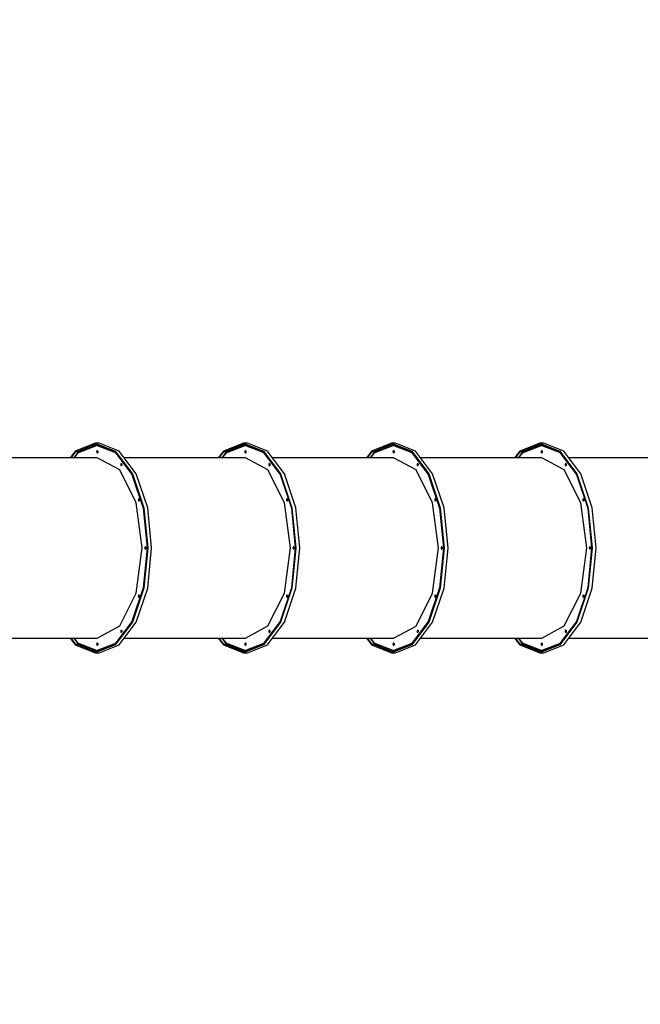
# Model space of a CAD drawing. Units: millimetres. Extents: x -14358 to 23350, y -22444 to 11221.
# Drawn here: x 12292 to 15013, y -9887 to -5569 of the extents above; entities that cross this region are included whole.
import ezdxf

# ---------------------------------------------------------------- set-up
doc = ezdxf.new("R2010")
doc.units = ezdxf.units.MM
doc.layers.add('PV-4EF237', color=7, linetype='Continuous')
doc.layers.add('STREFA', color=1, linetype='Continuous', lineweight=18)
doc.dimstyles.new('Kopia Kopia ISO-25 moduły', dxfattribs={"dimtxt": 300, "dimasz": 210, "dimexe": 1.25, "dimexo": 0.625, "dimgap": 80, "dimtad": 1, "dimdec": 3, "dimlfac": 0.001, "dimtxsty": 'Standard', "dimblk": 'OBLIQUE', "dimcen": 2.5, "dimse1": 1, "dimse2": 1, "dimadec": 0, "dimazin": 0, "dimtfac": 1, "dimtmove": 0, "dimatfit": 3, "dimfxl": 1, "dimarcsym": 0})

# ---------------------------------------------------------------- blocks, each defined once
blk = doc.blocks.new('*U1')
at = {"layer": 'PV-4EF237'}
for p, q in [((50407.9, 2561.9), (49948.5, 2827.1)), ((50339.1, 2636.2), (50304.7, 2621.4)), ((50432.9, 2622.5), (50339.1, 2636.2)), ((50308.5, 2619.2), (50337.6, 2631.7)), ((50319.8, 2612.7), (50348.9, 2625.2)), ((50343.7, 2622.9), (50319.8, 2612.7)), ((50337.6, 2631.7), (50430.4, 2618.2)), ((50435.4, 2609.5), (50343.7, 2622.9)), ((50348.9, 2625.2), (50434.7, 2612.7)), ((50430.4, 2618.2), (50488.4, 2544.6)), ((50447.9, 2613.8), (50432.9, 2622.5)), ((50432.9, 2622.5), (50491.6, 2548.2)), ((50438.7, 2607.5), (50435.4, 2609.5)), ((50435.4, 2609.5), (50488.8, 2541.9)), ((50506.6, 2539.5), (50447.9, 2613.8)), ((50466.9, 2466.7), (50407.9, 2561.9)), ((50418.4, 2584.7), (50418.1, 2583.5)), ((50418.1, 2583.5), (50418.1, 2582.3)), ((50418.1, 2582.3), (50418.3, 2581.5)), ((50418.3, 2581.5), (50418.9, 2580.9)), ((50419.4, 2586.9), (50418.4, 2584.7)), ((50420.2, 2580.8), (50418.9, 2580.9)), ((50420.9, 2588.7), (50419.4, 2586.9)), ((50421.8, 2581.8), (50420.2, 2580.8)), ((50422.5, 2589.7), (50420.9, 2588.7)), ((50423.3, 2583.6), (50421.8, 2581.8)), ((50422.1, 2582.6), (50422.9, 2584.3)), ((50422.1, 2582.2), (50422.1, 2582.6)), ((50423.9, 2589.6), (50422.5, 2589.7)), ((50422.9, 2584.3), (50424.1, 2585.9)), ((50423.1, 2584.6), (50422.9, 2584.2)), ((50424.3, 2585.7), (50423.3, 2583.6)), ((50423.9, 2589.6), (50424.4, 2589)), ((50424.2, 2586), (50423.9, 2585.6)), ((50424.1, 2585.9), (50424.4, 2586.2)), ((50424.6, 2587), (50424.3, 2585.7)), ((50424.4, 2589), (50424.6, 2588.2)), ((50424.6, 2588.2), (50424.6, 2587)), ((50491.6, 2548.2), (50506.3, 2424.5)), ((50488.4, 2544.6), (50503, 2422.3)), ((50521.3, 2415.8), (50506.6, 2539.5)), ((50457.2, 2305.3), (50466.9, 2466.7)), ((50481.5, 2483), (50481.2, 2481.8)), ((50481.2, 2481.8), (50481.2, 2480.6)), ((50481.2, 2480.6), (50481.4, 2479.8)), ((50481.4, 2479.8), (50481.9, 2479.2)), ((50482.5, 2485.2), (50481.5, 2483)), ((50483.3, 2479.1), (50481.9, 2479.2)), ((50484, 2487), (50482.5, 2485.2)), ((50484.9, 2480.1), (50483.3, 2479.1)), ((50485.6, 2487.9), (50484, 2487)), ((50486.4, 2481.9), (50484.9, 2480.1)), ((50485.2, 2480.9), (50486, 2482.6)), ((50485.2, 2480.4), (50485.2, 2480.9)), ((50486.9, 2487.9), (50485.6, 2487.9)), ((50486, 2482.6), (50487.2, 2484.2)), ((50486.2, 2482.9), (50486, 2482.4)), ((50487.4, 2484), (50486.4, 2481.9)), ((50486.9, 2487.9), (50487.5, 2487.3)), ((50487.3, 2484.3), (50487, 2483.9)), ((50487.2, 2484.2), (50487.5, 2484.5)), ((50487.7, 2485.3), (50487.4, 2484)), ((50487.5, 2487.3), (50487.7, 2486.4)), ((50487.7, 2486.4), (50487.7, 2485.3)), ((50970.4, 2237.1), (50511, 2502.3)), ((50503, 2422.3), (50471.9, 2269.8)), ((50506.3, 2424.5), (50474.9, 2270.3)), ((50489.9, 2261.7), (50521.3, 2415.8)), ((50381.4, 2121), (50457.2, 2305.3)), ((50471.1, 2310.6), (50470.8, 2309.4)), ((50470.8, 2309.4), (50470.8, 2308.2)), ((50470.8, 2308.2), (50471.1, 2307.4)), ((50472.2, 2312.8), (50471.1, 2310.6)), ((50471.1, 2307.4), (50471.6, 2306.8)), ((50472.9, 2306.7), (50471.6, 2306.8)), ((50473.7, 2314.6), (50472.2, 2312.8)), ((50474.5, 2307.7), (50472.9, 2306.7)), ((50475.3, 2315.6), (50473.7, 2314.6)), ((50476, 2309.5), (50474.5, 2307.7)), ((50474.8, 2308.1), (50474.9, 2308.5)), ((50474.9, 2308.5), (50475.7, 2310.2)), ((50476.6, 2315.5), (50475.3, 2315.6)), ((50475.9, 2310.5), (50475.6, 2310.1)), ((50475.7, 2310.2), (50476.8, 2311.8)), ((50477.1, 2311.7), (50476, 2309.5)), ((50476.6, 2315.5), (50477.1, 2314.9)), ((50476.9, 2311.9), (50476.6, 2311.5)), ((50476.8, 2311.8), (50477.2, 2312.1)), ((50477.1, 2314.9), (50477.4, 2314.1)), ((50477.4, 2312.9), (50477.1, 2311.7)), ((50477.4, 2314.1), (50477.4, 2312.9)), ((50901.6, 2311.4), (50867.2, 2296.7)), ((50871, 2294.5), (50900.1, 2306.9)), ((50882.3, 2288), (50911.4, 2300.4)), ((50906.2, 2298.1), (50882.3, 2287.9)), ((50900.1, 2306.9), (50992.9, 2293.4)), ((50995.4, 2297.7), (50901.6, 2311.4)), ((50997.9, 2284.7), (50906.2, 2298.1)), ((50911.4, 2300.4), (50997.2, 2287.9)), ((50992.9, 2293.4), (51050.9, 2219.9)), ((51010.4, 2289.1), (50995.4, 2297.7)), ((50995.4, 2297.7), (51054.1, 2223.4)), ((51069.1, 2214.7), (51010.4, 2289.1)), ((50471.9, 2269.8), (50399.9, 2110.4)), ((50474.9, 2270.3), (50402, 2109.1)), ((50417, 2100.5), (50489.9, 2261.7)), ((50980.9, 2260), (50980.6, 2258.7)), ((50980.6, 2258.7), (50980.6, 2257.6)), ((50980.6, 2257.6), (50980.8, 2256.7)), ((50980.8, 2256.7), (50981.4, 2256.2)), ((50981.9, 2262.2), (50980.9, 2260)), ((50982.7, 2256.1), (50981.4, 2256.2)), ((50983.4, 2263.9), (50981.9, 2262.2)), ((50984.3, 2257), (50982.7, 2256.1)), ((50985, 2264.9), (50983.4, 2263.9)), ((50985.8, 2258.8), (50984.3, 2257)), ((50984.6, 2257.8), (50985.4, 2259.6)), ((50984.6, 2257.4), (50984.6, 2257.8)), ((50986.4, 2264.8), (50985, 2264.9)), ((50985.4, 2259.6), (50986.6, 2261.1)), ((50985.6, 2259.8), (50985.4, 2259.4)), ((50986.8, 2261), (50985.8, 2258.8)), ((50986.4, 2264.8), (50986.9, 2264.3)), ((50986.7, 2261.2), (50986.4, 2260.9)), ((50986.6, 2261.1), (50986.9, 2261.5)), ((50987.1, 2262.3), (50986.8, 2261)), ((50986.9, 2264.3), (50987.1, 2263.4)), ((50987.1, 2263.4), (50987.1, 2262.3)), ((51001.2, 2282.8), (50997.9, 2284.7)), ((50997.9, 2284.7), (51051.3, 2217.1)), ((51029.4, 2141.9), (50970.4, 2237.1)), ((51050.9, 2219.9), (51065.5, 2097.6)), ((51054.1, 2223.4), (51068.8, 2099.7)), ((51083.8, 2091.1), (51069.1, 2214.7)), ((51045, 2160.4), (51044, 2158.3)), ((51046.5, 2162.2), (51045, 2160.4)), ((51048.1, 2163.2), (51046.5, 2162.2)), ((51049.4, 2163.1), (51048.1, 2163.2)), ((51048.5, 2157.9), (51049.7, 2159.4)), ((51049.9, 2159.3), (51048.9, 2157.1)), ((51049.4, 2163.1), (51050, 2162.6)), ((51049.8, 2159.5), (51049.5, 2159.2)), ((51049.7, 2159.4), (51050, 2159.7)), ((51050.2, 2160.6), (51049.9, 2159.3)), ((51050, 2162.6), (51050.2, 2161.7)), ((51050.2, 2161.7), (51050.2, 2160.6)), ((51532.9, 1912.3), (51073.5, 2177.5)), ((49553.5, 2142.9), (50012.9, 1877.7)), ((50259.7, 1963.2), (50381.4, 2121)), ((50391.2, 2116), (50390.1, 2113.8)), ((50392.7, 2117.7), (50391.2, 2116)), ((50394.3, 2118.7), (50392.7, 2117.7)), ((50395.6, 2118.6), (50394.3, 2118.7)), ((50395.6, 2118.6), (50396.1, 2118.1)), ((50396.3, 2116.1), (50396, 2114.8)), ((50396.1, 2118.1), (50396.4, 2117.2)), ((50396.4, 2117.2), (50396.3, 2116.1)), ((51019.7, 1980.5), (51029.4, 2141.9)), ((51044, 2158.3), (51043.7, 2157)), ((51043.7, 2157), (51043.7, 2155.9)), ((51043.7, 2155.9), (51043.9, 2155)), ((51043.9, 2155), (51044.4, 2154.4)), ((51045.8, 2154.4), (51044.4, 2154.4)), ((51047.4, 2155.3), (51045.8, 2154.4)), ((51048.9, 2157.1), (51047.4, 2155.3)), ((51047.7, 2156.1), (51048.5, 2157.9)), ((51047.7, 2155.7), (51047.7, 2156.1)), ((51048.7, 2158.1), (51048.5, 2157.7)), ((50399.9, 2110.4), (50297.8, 1968.2)), ((50402, 2109.1), (50298.9, 1965.4)), ((50313.9, 1956.8), (50417, 2100.5)), ((50390.1, 2113.8), (50389.8, 2112.5)), ((50389.8, 2112.5), (50389.8, 2111.4)), ((50389.8, 2111.4), (50390.1, 2110.5)), ((50390.1, 2110.5), (50390.6, 2110)), ((50391.9, 2109.9), (50390.6, 2110)), ((50393.5, 2110.8), (50391.9, 2109.9)), ((50395, 2112.6), (50393.5, 2110.8)), ((50393.8, 2111.2), (50393.9, 2111.6)), ((50393.9, 2111.6), (50394.7, 2113.4)), ((50394.9, 2113.6), (50394.6, 2113.2)), ((50394.7, 2113.4), (50395.8, 2114.9)), ((50396, 2114.8), (50395, 2112.6)), ((50395.9, 2115), (50395.6, 2114.7)), ((50395.8, 2114.9), (50396.1, 2115.3)), ((51065.5, 2097.6), (51034.4, 1945.1)), ((51068.8, 2099.7), (51037.4, 1945.6)), ((51052.4, 1936.9), (51083.8, 2091.1)), ((51034.7, 1988.1), (51033.6, 1985.9)), ((51036.2, 1989.8), (51034.7, 1988.1)), ((51037.8, 1990.8), (51036.2, 1989.8)), ((51039.1, 1990.7), (51037.8, 1990.8)), ((51038.2, 1985.5), (51039.3, 1987)), ((51039.6, 1986.9), (51038.5, 1984.7)), ((51039.1, 1990.7), (51039.6, 1990.2)), ((51039.4, 1987.2), (51039.1, 1986.8)), ((51039.3, 1987), (51039.7, 1987.4)), ((51039.6, 1990.2), (51039.9, 1989.3)), ((51039.9, 1988.2), (51039.6, 1986.9)), ((51039.9, 1989.3), (51039.9, 1988.2)), ((51464.1, 1986.7), (51429.7, 1971.9)), ((51557.9, 1973), (51464.1, 1986.7)), ((50124.8, 1874.2), (50259.7, 1963.2)), ((50298.9, 1965.4), (50181.1, 1861.1)), ((50297.8, 1968.2), (50181.3, 1865.1)), ((50196.1, 1852.4), (50313.9, 1956.8)), ((50260.1, 1945.2), (50259.8, 1943.9)), ((50259.8, 1943.9), (50259.8, 1942.8)), ((50261.2, 1947.4), (50260.1, 1945.2)), ((50262.7, 1949.1), (50261.2, 1947.4)), ((50264.3, 1950.1), (50262.7, 1949.1)), ((50265, 1944), (50263.5, 1942.2)), ((50263.8, 1942.6), (50263.9, 1943)), ((50263.9, 1943), (50264.7, 1944.8)), ((50265.6, 1950), (50264.3, 1950.1)), ((50264.9, 1945), (50264.6, 1944.6)), ((50264.7, 1944.8), (50265.8, 1946.3)), ((50266.1, 1946.2), (50265, 1944)), ((50265.6, 1950), (50266.1, 1949.5)), ((50265.9, 1946.4), (50265.6, 1946.1)), ((50265.8, 1946.3), (50266.2, 1946.7)), ((50266.1, 1949.5), (50266.4, 1948.6)), ((50266.4, 1947.5), (50266.1, 1946.2)), ((50266.4, 1948.6), (50266.4, 1947.5)), ((50943.9, 1796.3), (51019.7, 1980.5)), ((51034.4, 1945.1), (50962.4, 1785.6)), ((51037.4, 1945.6), (50964.5, 1784.4)), ((51033.6, 1985.9), (51033.3, 1984.6)), ((51033.3, 1984.6), (51033.3, 1983.5)), ((51033.3, 1983.5), (51033.6, 1982.6)), ((51033.6, 1982.6), (51034.1, 1982.1)), ((51035.4, 1982), (51034.1, 1982.1)), ((51037, 1982.9), (51035.4, 1982)), ((51038.5, 1984.7), (51037, 1982.9)), ((51037.3, 1983.3), (51037.4, 1983.7)), ((51037.4, 1983.7), (51038.2, 1985.5)), ((51038.4, 1985.7), (51038.1, 1985.3)), ((51433.5, 1969.7), (51462.6, 1982.2)), ((51444.8, 1963.2), (51473.9, 1975.7)), ((51468.7, 1973.4), (51444.8, 1963.2)), ((51462.6, 1982.2), (51555.4, 1968.6)), ((51560.4, 1960), (51468.7, 1973.4)), ((51473.9, 1975.7), (51559.7, 1963.2)), ((51555.4, 1968.6), (51613.4, 1895.1)), ((51572.9, 1964.3), (51557.9, 1973)), ((51557.9, 1973), (51616.6, 1898.6)), ((51563.7, 1958), (51560.4, 1960)), ((51560.4, 1960), (51613.8, 1892.4)), ((51631.6, 1890), (51572.9, 1964.3)), ((49909.7, 1937.3), (49914.1, 1900.1)), ((49917.3, 1903.6), (49913.5, 1935.1)), ((49914.1, 1900.1), (49972.9, 1825.7)), ((49975.4, 1830.1), (49917.3, 1903.6)), ((49928.5, 1897.1), (49924.8, 1928.6)), ((49924.8, 1928.5), (49927.9, 1902.8)), ((49927.9, 1902.8), (49985.4, 1830.1)), ((50259.8, 1942.8), (50260.1, 1941.9)), ((50260.1, 1941.9), (50260.6, 1941.4)), ((50261.9, 1941.3), (50260.6, 1941.4)), ((50263.5, 1942.2), (50261.9, 1941.3)), ((50979.5, 1775.7), (51052.4, 1936.9)), ((51591.9, 1817.1), (51532.9, 1912.3)), ((51543.4, 1935.2), (51543.1, 1933.9)), ((51543.1, 1933.9), (51543.1, 1932.8)), ((51543.1, 1932.8), (51543.3, 1931.9)), ((51543.3, 1931.9), (51543.9, 1931.4)), ((51544.4, 1937.4), (51543.4, 1935.2)), ((51545.2, 1931.3), (51543.9, 1931.4)), ((51545.9, 1939.2), (51544.4, 1937.4)), ((51546.8, 1932.3), (51545.2, 1931.3)), ((51547.5, 1940.1), (51545.9, 1939.2)), ((51548.3, 1934.1), (51546.8, 1932.3)), ((51547.1, 1933.1), (51547.9, 1934.8)), ((51547.1, 1932.6), (51547.1, 1933.1)), ((51548.9, 1940.1), (51547.5, 1940.1)), ((51547.9, 1934.8), (51549.1, 1936.4)), ((51548.1, 1935.1), (51547.9, 1934.6)), ((51549.3, 1936.2), (51548.3, 1934.1)), ((51548.9, 1940.1), (51549.4, 1939.5)), ((51549.2, 1936.5), (51548.9, 1936.1)), ((51549.1, 1936.4), (51549.4, 1936.7)), ((51549.6, 1937.5), (51549.3, 1936.2)), ((51549.4, 1939.5), (51549.6, 1938.6)), ((51549.6, 1938.6), (51549.6, 1937.5)), ((49982.3, 1829.1), (49928.5, 1897.1)), ((49998.9, 1857.8), (49997.4, 1856)), ((50000.5, 1858.7), (49998.9, 1857.8)), ((50001.9, 1858.7), (50000.5, 1858.7)), ((50001.9, 1858.7), (50002.4, 1858.1)), ((50002.4, 1858.1), (50002.6, 1857.2)), ((50002.6, 1857.2), (50002.6, 1856.1)), ((50012.9, 1877.7), (50124.8, 1874.2)), ((50181.1, 1861.1), (50066.6, 1812.1)), ((50181.3, 1865.1), (50068.1, 1816.5)), ((51613.4, 1895.1), (51628, 1772.8)), ((51616.6, 1898.6), (51631.3, 1775)), ((51646.3, 1766.3), (51631.6, 1890)), ((50066.6, 1812.1), (49972.9, 1825.7)), ((49972.9, 1825.7), (49987.9, 1817.1)), ((50068.1, 1816.5), (49975.4, 1830.1)), ((50070.6, 1817.6), (49985.4, 1830.1)), ((49985.4, 1830.1), (49988.7, 1828.1)), ((49987.9, 1817.1), (50081.6, 1803.4)), ((49996.4, 1853.8), (49996.1, 1852.5)), ((49996.1, 1852.5), (49996.1, 1851.4)), ((49996.1, 1851.4), (49996.3, 1850.5)), ((49996.3, 1850.5), (49996.9, 1850)), ((49997.4, 1856), (49996.4, 1853.8)), ((49998.2, 1849.9), (49996.9, 1850)), ((49999.8, 1850.9), (49998.2, 1849.9)), ((50001.3, 1852.7), (49999.8, 1850.9)), ((50000.1, 1851.7), (50000.9, 1853.4)), ((50000.1, 1851.2), (50000.1, 1851.7)), ((50000.9, 1853.4), (50002.1, 1855)), ((50001.1, 1853.7), (50000.9, 1853.2)), ((50002.3, 1854.8), (50001.3, 1852.7)), ((50002.2, 1855.1), (50001.9, 1854.7)), ((50002.1, 1855), (50002.4, 1855.3)), ((50002.6, 1856.1), (50002.3, 1854.8)), ((50081.6, 1803.4), (50196.1, 1852.4)), ((50116, 1850), (50115.7, 1848.8)), ((50115.7, 1848.8), (50115.7, 1847.6)), ((50115.7, 1847.6), (50116, 1846.8)), ((50117.1, 1852.2), (50116, 1850)), ((50116, 1846.8), (50116.5, 1846.2)), ((50116, 1818.1), (50575.4, 1552.9)), ((50117.8, 1846.1), (50116.5, 1846.2)), ((50118.6, 1854), (50117.1, 1852.2)), ((50119.4, 1847.1), (50117.8, 1846.1)), ((50120.2, 1854.9), (50118.6, 1854)), ((50120.9, 1848.9), (50119.4, 1847.1)), ((50119.7, 1847.4), (50119.8, 1847.9)), ((50119.8, 1847.9), (50120.6, 1849.6)), ((50121.5, 1854.9), (50120.2, 1854.9)), ((50120.8, 1849.9), (50120.5, 1849.4)), ((50120.6, 1849.6), (50121.7, 1851.2)), ((50121.9, 1851), (50120.9, 1848.9)), ((50121.5, 1854.9), (50122, 1854.3)), ((50121.8, 1851.3), (50121.5, 1850.9)), ((50121.7, 1851.2), (50122.1, 1851.5)), ((50122.2, 1852.3), (50121.9, 1851)), ((50122, 1854.3), (50122.3, 1853.4)), ((50122.3, 1853.4), (50122.2, 1852.3)), ((51582.2, 1655.8), (51591.9, 1817.1)), ((51606.5, 1833.5), (51606.2, 1832.2)), ((51606.2, 1832.2), (51606.2, 1831.1)), ((51606.2, 1831.1), (51606.4, 1830.2)), ((51606.4, 1830.2), (51606.9, 1829.7)), ((51607.5, 1835.7), (51606.5, 1833.5)), ((51608.3, 1829.6), (51606.9, 1829.7)), ((51609, 1837.5), (51607.5, 1835.7)), ((51609.9, 1830.6), (51608.3, 1829.6)), ((51610.6, 1838.4), (51609, 1837.5)), ((51611.4, 1832.3), (51609.9, 1830.6)), ((51610.2, 1831.3), (51611, 1833.1)), ((51610.2, 1830.9), (51610.2, 1831.3)), ((51611.9, 1838.3), (51610.6, 1838.4)), ((51611, 1833.1), (51612.2, 1834.7)), ((51611.2, 1833.4), (51611, 1832.9)), ((51612.4, 1834.5), (51611.4, 1832.3)), ((51611.9, 1838.3), (51612.5, 1837.8)), ((51612.3, 1834.8), (51612, 1834.4)), ((51612.2, 1834.7), (51612.5, 1835)), ((51612.7, 1835.8), (51612.4, 1834.5)), ((51612.5, 1837.8), (51612.7, 1836.9)), ((51612.7, 1836.9), (51612.7, 1835.8)), ((52095.4, 1587.6), (51636, 1852.8)), ((50822.2, 1638.5), (50943.9, 1796.3)), ((50962.4, 1785.6), (50860.3, 1643.5)), ((50964.5, 1784.4), (50861.4, 1640.7)), ((50876.4, 1632), (50979.5, 1775.7)), ((50952.6, 1789), (50952.3, 1787.7)), ((50952.3, 1787.7), (50952.3, 1786.6)), ((50952.3, 1786.6), (50952.6, 1785.7)), ((50953.7, 1791.2), (50952.6, 1789)), ((50952.6, 1785.7), (50953.1, 1785.2)), ((50954.4, 1785.1), (50953.1, 1785.2)), ((50955.2, 1793), (50953.7, 1791.2)), ((50956, 1786.1), (50954.4, 1785.1)), ((50956.8, 1793.9), (50955.2, 1793)), ((50957.5, 1787.9), (50956, 1786.1)), ((50956.3, 1786.4), (50956.4, 1786.9)), ((50956.4, 1786.9), (50957.2, 1788.6)), ((50958.1, 1793.9), (50956.8, 1793.9)), ((50957.4, 1788.9), (50957.1, 1788.4)), ((50957.2, 1788.6), (50958.3, 1790.2)), ((50958.5, 1790), (50957.5, 1787.9)), ((50958.1, 1793.9), (50958.6, 1793.3)), ((50958.4, 1790.3), (50958.1, 1789.9)), ((50958.3, 1790.2), (50958.6, 1790.5)), ((50958.8, 1791.3), (50958.5, 1790)), ((50958.6, 1793.3), (50958.9, 1792.4)), ((50958.9, 1792.4), (50958.8, 1791.3)), ((51628, 1772.8), (51596.9, 1620.3)), ((51631.3, 1775), (51599.9, 1620.8)), ((51614.9, 1612.1), (51646.3, 1766.3)), ((50860.3, 1643.5), (50743.8, 1540.3)), ((51506.4, 1471.5), (51582.2, 1655.8)), ((51596.1, 1661.1), (51595.8, 1659.9)), ((51595.8, 1659.9), (51595.8, 1658.7)), ((51595.8, 1658.7), (51596.1, 1657.9)), ((51597.2, 1663.3), (51596.1, 1661.1)), ((51596.1, 1657.9), (51596.6, 1657.3)), ((51597.9, 1657.2), (51596.6, 1657.3)), ((51598.7, 1665.1), (51597.2, 1663.3)), ((51599.5, 1658.2), (51597.9, 1657.2)), ((51600.3, 1666), (51598.7, 1665.1)), ((51601, 1660), (51599.5, 1658.2)), ((51599.8, 1658.5), (51599.9, 1659)), ((51599.9, 1659), (51600.7, 1660.7)), ((51601.6, 1666), (51600.3, 1666)), ((51600.9, 1661), (51600.6, 1660.5)), ((51600.7, 1660.7), (51601.8, 1662.3)), ((51602.1, 1662.1), (51601, 1660)), ((51601.6, 1666), (51602.1, 1665.4)), ((51601.9, 1662.4), (51601.6, 1662)), ((51601.8, 1662.3), (51602.2, 1662.6)), ((51602.1, 1665.4), (51602.4, 1664.5)), ((51602.4, 1663.4), (51602.1, 1662.1)), ((51602.4, 1664.5), (51602.4, 1663.4)), ((52026.6, 1661.9), (51992.2, 1647.1)), ((51996, 1644.9), (52025.1, 1657.4)), ((52007.3, 1638.4), (52036.4, 1650.9)), ((52031.2, 1648.6), (52007.3, 1638.4)), ((52025.1, 1657.4), (52117.9, 1643.9)), ((52120.4, 1648.2), (52026.6, 1661.9)), ((52122.9, 1635.2), (52031.2, 1648.6)), ((52036.4, 1650.9), (52122.2, 1638.4)), ((52117.9, 1643.9), (52175.9, 1570.4)), ((52135.4, 1639.5), (52120.4, 1648.2)), ((52120.4, 1648.2), (52179.1, 1573.9)), ((50472.2, 1612.5), (50476.6, 1575.3)), ((50479.8, 1578.8), (50476, 1610.3)), ((50491, 1572.3), (50487.3, 1603.8)), ((50487.3, 1603.8), (50490.4, 1578)), ((50687.3, 1549.4), (50822.2, 1638.5)), ((50861.4, 1640.7), (50743.6, 1536.3)), ((50758.6, 1527.7), (50876.4, 1632)), ((50822.6, 1620.4), (50822.3, 1619.1)), ((50822.3, 1619.1), (50822.3, 1618)), ((50822.3, 1618), (50822.6, 1617.1)), ((50823.7, 1622.6), (50822.6, 1620.4)), ((50822.6, 1617.1), (50823.1, 1616.6)), ((50824.4, 1616.5), (50823.1, 1616.6)), ((50825.2, 1624.4), (50823.7, 1622.6)), ((50826, 1617.5), (50824.4, 1616.5)), ((50826.8, 1625.3), (50825.2, 1624.4)), ((50827.5, 1619.3), (50826, 1617.5)), ((50826.3, 1617.8), (50826.4, 1618.3)), ((50826.4, 1618.3), (50827.2, 1620)), ((50828.1, 1625.3), (50826.8, 1625.3)), ((50827.4, 1620.3), (50827.1, 1619.8)), ((50827.2, 1620), (50828.3, 1621.6)), ((50828.6, 1621.4), (50827.5, 1619.3)), ((50828.1, 1625.3), (50828.6, 1624.7)), ((50828.4, 1621.7), (50828.1, 1621.3)), ((50828.3, 1621.6), (50828.7, 1621.9)), ((50828.6, 1624.7), (50828.9, 1623.8)), ((50828.9, 1622.7), (50828.6, 1621.4)), ((50828.9, 1623.8), (50828.9, 1622.7)), ((51596.9, 1620.3), (51524.9, 1460.8)), ((51599.9, 1620.8), (51527, 1459.6)), ((51542, 1450.9), (51614.9, 1612.1)), ((52105.9, 1610.5), (52105.6, 1609.2)), ((52105.6, 1609.2), (52105.6, 1608.1)), ((52105.6, 1608.1), (52105.8, 1607.2)), ((52105.8, 1607.2), (52106.4, 1606.6)), ((52106.9, 1612.6), (52105.9, 1610.5)), ((52107.7, 1606.6), (52106.4, 1606.6)), ((52108.4, 1614.4), (52106.9, 1612.6)), ((52109.3, 1607.5), (52107.7, 1606.6)), ((52110, 1615.4), (52108.4, 1614.4)), ((52110.8, 1609.3), (52109.3, 1607.5)), ((52109.6, 1608.3), (52110.4, 1610.1)), ((52109.6, 1607.9), (52109.6, 1608.3)), ((52111.4, 1615.3), (52110, 1615.4)), ((52110.4, 1610.1), (52111.6, 1611.6)), ((52110.6, 1610.3), (52110.4, 1609.9)), ((52111.8, 1611.5), (52110.8, 1609.3)), ((52111.4, 1615.3), (52111.9, 1614.7)), ((52111.7, 1611.7), (52111.4, 1611.4)), ((52111.6, 1611.6), (52111.9, 1611.9)), ((52112.1, 1612.7), (52111.8, 1611.5)), ((52111.9, 1614.7), (52112.1, 1613.9)), ((52112.1, 1613.9), (52112.1, 1612.7)), ((52126.2, 1633.3), (52122.9, 1635.2)), ((52122.9, 1635.2), (52176.3, 1567.6)), ((52194.1, 1565.2), (52135.4, 1639.5)), ((50476.6, 1575.3), (50535.4, 1501)), ((50537.9, 1505.3), (50479.8, 1578.8)), ((50490.4, 1578), (50547.9, 1505.3)), ((50544.8, 1504.3), (50491, 1572.3)), ((52154.4, 1492.4), (52095.4, 1587.6)), ((52175.9, 1570.4), (52190.5, 1448)), ((52179.1, 1573.9), (52193.8, 1450.2)), ((52208.8, 1441.6), (52194.1, 1565.2)), ((50558.9, 1529.1), (50558.6, 1527.8)), ((50558.6, 1527.8), (50558.6, 1526.7)), ((50558.6, 1526.7), (50558.8, 1525.8)), ((50558.8, 1525.8), (50559.4, 1525.2)), ((50559.9, 1531.2), (50558.9, 1529.1)), ((50560.7, 1525.2), (50559.4, 1525.2)), ((50561.4, 1533), (50559.9, 1531.2)), ((50562.3, 1526.1), (50560.7, 1525.2)), ((50563, 1534), (50561.4, 1533)), ((50563.8, 1527.9), (50562.3, 1526.1)), ((50562.6, 1526.9), (50563.4, 1528.6)), ((50562.6, 1526.5), (50562.6, 1526.9)), ((50564.4, 1533.9), (50563, 1534)), ((50563.4, 1528.6), (50564.6, 1530.2)), ((50563.6, 1528.9), (50563.4, 1528.5)), ((50564.8, 1530.1), (50563.8, 1527.9)), ((50564.4, 1533.9), (50564.9, 1533.3)), ((50564.7, 1530.3), (50564.4, 1529.9)), ((50564.6, 1530.2), (50564.9, 1530.5)), ((50565.1, 1531.3), (50564.8, 1530.1)), ((50564.9, 1533.3), (50565.1, 1532.5)), ((50565.1, 1532.5), (50565.1, 1531.3)), ((50575.4, 1552.9), (50687.3, 1549.4)), ((50743.6, 1536.3), (50629.1, 1487.3)), ((50743.8, 1540.3), (50630.6, 1491.8)), ((50644.1, 1478.6), (50758.6, 1527.7)), ((50678.5, 1525.3), (50678.2, 1524)), ((50678.2, 1524), (50678.2, 1522.9)), ((50678.2, 1522.9), (50678.5, 1522)), ((50679.6, 1527.4), (50678.5, 1525.3)), ((50678.5, 1522), (50679, 1521.4)), ((50680.3, 1521.4), (50679, 1521.4)), ((50681.1, 1529.2), (50679.6, 1527.4)), ((50681.9, 1522.3), (50680.3, 1521.4)), ((50682.7, 1530.2), (50681.1, 1529.2)), ((50683.4, 1524.1), (50681.9, 1522.3)), ((50682.2, 1522.7), (50682.3, 1523.1)), ((50682.3, 1523.1), (50683.1, 1524.9)), ((50684, 1530.1), (50682.7, 1530.2)), ((50683.3, 1525.1), (50683, 1524.7)), ((50683.1, 1524.9), (50684.2, 1526.4)), ((50684.4, 1526.3), (50683.4, 1524.1)), ((50684, 1530.1), (50684.5, 1529.6)), ((50684.3, 1526.5), (50684, 1526.2)), ((50684.2, 1526.4), (50684.6, 1526.7)), ((50684.7, 1527.6), (50684.4, 1526.3)), ((50684.5, 1529.6), (50684.8, 1528.7)), ((50684.8, 1528.7), (50684.7, 1527.6)), ((52171.5, 1512.7), (52170, 1510.9)), ((52173.1, 1513.7), (52171.5, 1512.7)), ((52174.4, 1513.6), (52173.1, 1513.7)), ((52174.4, 1513.6), (52175, 1513)), ((52175, 1513), (52175.2, 1512.2)), ((52175.2, 1512.2), (52175.2, 1511)), ((52657.9, 1262.8), (52198.5, 1528)), ((50629.1, 1487.3), (50535.4, 1501)), ((50535.4, 1501), (50550.4, 1492.3)), ((50630.6, 1491.8), (50537.9, 1505.3)), ((50633.1, 1492.9), (50547.9, 1505.3)), ((50547.9, 1505.3), (50551.2, 1503.4)), ((50550.4, 1492.3), (50644.1, 1478.6)), ((50678.5, 1493.4), (51137.9, 1228.2)), ((51384.7, 1313.7), (51506.4, 1471.5)), ((51517.7, 1468.2), (51516.2, 1466.4)), ((51519.3, 1469.2), (51517.7, 1468.2)), ((51520.6, 1469.1), (51519.3, 1469.2)), ((51520.6, 1469.1), (51521.1, 1468.5)), ((51521.1, 1468.5), (51521.4, 1467.7)), ((52144.7, 1331), (52154.4, 1492.4)), ((52169, 1508.8), (52168.7, 1507.5)), ((52168.7, 1507.5), (52168.7, 1506.4)), ((52168.7, 1506.4), (52168.9, 1505.5)), ((52168.9, 1505.5), (52169.4, 1504.9)), ((52170, 1510.9), (52169, 1508.8)), ((52170.8, 1504.8), (52169.4, 1504.9)), ((52172.4, 1505.8), (52170.8, 1504.8)), ((52173.9, 1507.6), (52172.4, 1505.8)), ((52172.7, 1506.6), (52173.5, 1508.3)), ((52172.7, 1506.2), (52172.7, 1506.6)), ((52173.5, 1508.3), (52174.7, 1509.9)), ((52173.7, 1508.6), (52173.5, 1508.2)), ((52174.9, 1509.8), (52173.9, 1507.6)), ((52174.8, 1510), (52174.5, 1509.6)), ((52174.7, 1509.9), (52175, 1510.2)), ((52175.2, 1511), (52174.9, 1509.8)), ((51524.9, 1460.8), (51422.8, 1318.7)), ((51527, 1459.6), (51423.9, 1315.9)), ((51438.9, 1307.2), (51542, 1450.9)), ((51515.1, 1464.3), (51514.8, 1463)), ((51514.8, 1463), (51514.8, 1461.9)), ((51514.8, 1461.9), (51515.1, 1461)), ((51516.2, 1466.4), (51515.1, 1464.3)), ((51515.1, 1461), (51515.6, 1460.4)), ((51516.9, 1460.4), (51515.6, 1460.4)), ((51518.5, 1461.3), (51516.9, 1460.4)), ((51520, 1463.1), (51518.5, 1461.3)), ((51518.8, 1461.7), (51518.9, 1462.1)), ((51518.9, 1462.1), (51519.7, 1463.9)), ((51519.9, 1464.1), (51519.6, 1463.7)), ((51519.7, 1463.9), (51520.8, 1465.4)), ((51521, 1465.3), (51520, 1463.1)), ((51520.9, 1465.5), (51520.6, 1465.2)), ((51520.8, 1465.4), (51521.1, 1465.7)), ((51521.3, 1466.5), (51521, 1465.3)), ((51521.4, 1467.7), (51521.3, 1466.5)), ((52190.5, 1448), (52159.4, 1295.5)), ((52193.8, 1450.2), (52162.4, 1296)), ((52177.4, 1287.4), (52208.8, 1441.6)), ((52159.7, 1338.5), (52158.6, 1336.4)), ((52161.2, 1340.3), (52159.7, 1338.5)), ((52162.8, 1341.3), (52161.2, 1340.3)), ((52164.1, 1341.2), (52162.8, 1341.3)), ((52164.1, 1341.2), (52164.6, 1340.7)), ((52164.6, 1340.7), (52164.9, 1339.8)), ((52164.9, 1338.7), (52164.6, 1337.4)), ((52164.9, 1339.8), (52164.9, 1338.7)), ((51249.8, 1224.6), (51384.7, 1313.7)), ((51423.9, 1315.9), (51306.1, 1211.6)), ((51422.8, 1318.7), (51306.3, 1215.5)), ((51321.1, 1202.9), (51438.9, 1307.2)), ((51385.1, 1295.7), (51384.8, 1294.4)), ((51386.2, 1297.8), (51385.1, 1295.7)), ((51387.7, 1299.6), (51386.2, 1297.8)), ((51389.3, 1300.6), (51387.7, 1299.6)), ((51390.6, 1300.5), (51389.3, 1300.6)), ((51389.9, 1295.5), (51389.6, 1295.1)), ((51389.7, 1295.3), (51390.8, 1296.8)), ((51391.1, 1296.7), (51390, 1294.5)), ((51390.6, 1300.5), (51391.1, 1299.9)), ((51390.9, 1296.9), (51390.6, 1296.6)), ((51390.8, 1296.8), (51391.2, 1297.1)), ((51391.1, 1299.9), (51391.4, 1299.1)), ((51391.4, 1297.9), (51391.1, 1296.7)), ((51391.4, 1299.1), (51391.4, 1297.9)), ((52068.9, 1146.8), (52144.7, 1331)), ((52159.4, 1295.5), (52087.4, 1136.1)), ((52162.4, 1296), (52089.5, 1134.8)), ((52158.6, 1336.4), (52158.3, 1335.1)), ((52158.3, 1335.1), (52158.3, 1334)), ((52158.3, 1334), (52158.6, 1333.1)), ((52158.6, 1333.1), (52159.1, 1332.5)), ((52160.4, 1332.5), (52159.1, 1332.5)), ((52162, 1333.4), (52160.4, 1332.5)), ((52163.5, 1335.2), (52162, 1333.4)), ((52162.3, 1333.8), (52162.4, 1334.2)), ((52162.4, 1334.2), (52163.2, 1336)), ((52163.4, 1336.2), (52163.1, 1335.8)), ((52163.2, 1336), (52164.3, 1337.5)), ((52164.6, 1337.4), (52163.5, 1335.2)), ((52164.4, 1337.6), (52164.1, 1337.3)), ((52164.3, 1337.5), (52164.7, 1337.8)), ((51034.7, 1287.7), (51039.1, 1250.6)), ((51042.3, 1254.1), (51038.5, 1285.5)), ((51100.4, 1180.6), (51042.3, 1254.1)), ((51053.5, 1247.6), (51049.8, 1279)), ((51049.8, 1279), (51052.9, 1253.3)), ((51052.9, 1253.3), (51110.4, 1180.6)), ((51384.8, 1294.4), (51384.8, 1293.3)), ((51384.8, 1293.3), (51385.1, 1292.4)), ((51385.1, 1292.4), (51385.6, 1291.8)), ((51386.9, 1291.8), (51385.6, 1291.8)), ((51388.5, 1292.7), (51386.9, 1291.8)), ((51390, 1294.5), (51388.5, 1292.7)), ((51388.8, 1293.1), (51388.9, 1293.5)), ((51388.9, 1293.5), (51389.7, 1295.3)), ((52104.5, 1126.2), (52177.4, 1287.4)), ((51039.1, 1250.6), (51097.9, 1176.2)), ((51107.3, 1179.5), (51053.5, 1247.6)), ((51125.5, 1209.2), (51123.9, 1208.2)), ((51126.9, 1209.1), (51125.5, 1209.2)), ((51126.9, 1209.1), (51127.4, 1208.6)), ((51137.9, 1228.2), (51249.8, 1224.6)), ((51306.1, 1211.6), (51191.6, 1162.5)), ((51306.3, 1215.5), (51193.1, 1167)), ((51191.6, 1162.5), (51097.9, 1176.2)), ((51097.9, 1176.2), (51112.9, 1167.6)), ((51193.1, 1167), (51100.4, 1180.6)), ((51195.6, 1168.1), (51110.4, 1180.6)), ((51110.4, 1180.6), (51113.7, 1178.6)), ((51112.9, 1167.6), (51206.6, 1153.9)), ((51121.4, 1204.3), (51121.1, 1203)), ((51121.1, 1203), (51121.1, 1201.9)), ((51121.1, 1201.9), (51121.3, 1201)), ((51121.3, 1201), (51121.9, 1200.5)), ((51122.4, 1206.5), (51121.4, 1204.3)), ((51123.2, 1200.4), (51121.9, 1200.5)), ((51123.9, 1208.2), (51122.4, 1206.5)), ((51124.8, 1201.4), (51123.2, 1200.4)), ((51126.3, 1203.1), (51124.8, 1201.4)), ((51125.1, 1202.1), (51125.9, 1203.9)), ((51125.1, 1201.7), (51125.1, 1202.1)), ((51125.9, 1203.9), (51127.1, 1205.4)), ((51126.1, 1204.2), (51125.9, 1203.7)), ((51127.3, 1205.3), (51126.3, 1203.1)), ((51127.2, 1205.6), (51126.9, 1205.2)), ((51127.1, 1205.4), (51127.4, 1205.8)), ((51127.6, 1206.6), (51127.3, 1205.3)), ((51127.4, 1208.6), (51127.6, 1207.7)), ((51127.6, 1207.7), (51127.6, 1206.6)), ((51206.6, 1153.9), (51321.1, 1202.9)), ((51241, 1200.5), (51240.7, 1199.2)), ((51240.7, 1199.2), (51240.7, 1198.1)), ((51240.7, 1198.1), (51241, 1197.2)), ((51242.1, 1202.7), (51241, 1200.5)), ((51241, 1197.2), (51241.5, 1196.7)), ((51241, 1168.6), (51700.4, 903.4)), ((51242.8, 1196.6), (51241.5, 1196.7)), ((51243.6, 1204.5), (51242.1, 1202.7)), ((51244.4, 1197.6), (51242.8, 1196.6)), ((51245.2, 1205.4), (51243.6, 1204.5)), ((51245.9, 1199.3), (51244.4, 1197.6)), ((51244.7, 1197.9), (51244.8, 1198.3)), ((51244.8, 1198.3), (51245.6, 1200.1)), ((51246.5, 1205.3), (51245.2, 1205.4)), ((51245.8, 1200.4), (51245.5, 1199.9)), ((51245.6, 1200.1), (51246.7, 1201.7)), ((51246.9, 1201.5), (51245.9, 1199.3)), ((51246.5, 1205.3), (51247, 1204.8)), ((51246.8, 1201.8), (51246.5, 1201.4)), ((51246.7, 1201.7), (51247.1, 1202)), ((51247.2, 1202.8), (51246.9, 1201.5)), ((51247, 1204.8), (51247.3, 1203.9)), ((51247.3, 1203.9), (51247.2, 1202.8)), ((51947.2, 988.9), (52068.9, 1146.8)), ((52087.4, 1136.1), (51985.3, 994)), ((52089.5, 1134.8), (51986.4, 991.1)), ((52001.4, 982.5), (52104.5, 1126.2)), ((52077.6, 1139.5), (52077.3, 1138.2)), ((52077.3, 1138.2), (52077.3, 1137.1)), ((52077.3, 1137.1), (52077.6, 1136.2)), ((52078.7, 1141.7), (52077.6, 1139.5)), ((52077.6, 1136.2), (52078.1, 1135.7)), ((52079.4, 1135.6), (52078.1, 1135.7)), ((52080.2, 1143.5), (52078.7, 1141.7)), ((52081, 1136.6), (52079.4, 1135.6)), ((52081.8, 1144.4), (52080.2, 1143.5)), ((52082.5, 1138.3), (52081, 1136.6)), ((52081.3, 1136.9), (52081.4, 1137.3)), ((52081.4, 1137.3), (52082.2, 1139.1)), ((52083.1, 1144.3), (52081.8, 1144.4)), ((52082.4, 1139.4), (52082.1, 1138.9)), ((52082.2, 1139.1), (52083.3, 1140.7)), ((52083.5, 1140.5), (52082.5, 1138.3)), ((52083.1, 1144.3), (52083.6, 1143.8)), ((52083.4, 1140.8), (52083.1, 1140.4)), ((52083.3, 1140.7), (52083.6, 1141)), ((52083.8, 1141.8), (52083.5, 1140.5)), ((52083.6, 1143.8), (52083.9, 1142.9)), ((52083.9, 1142.9), (52083.8, 1141.8)), ((51985.3, 994), (51868.8, 890.8)), ((51597.2, 963), (51601.6, 925.8)), ((51604.8, 929.3), (51601, 960.8)), ((51616, 922.8), (51612.3, 954.3)), ((51612.3, 954.2), (51615.4, 928.5)), ((51812.3, 899.9), (51947.2, 988.9)), ((51986.4, 991.1), (51868.6, 886.8)), ((51883.6, 878.2), (52001.4, 982.5)), ((51947.6, 970.9), (51947.3, 969.6)), ((51947.3, 969.6), (51947.3, 968.5)), ((51947.3, 968.5), (51947.6, 967.6)), ((51948.7, 973.1), (51947.6, 970.9)), ((51947.6, 967.6), (51948.1, 967.1)), ((51949.4, 967), (51948.1, 967.1)), ((51950.2, 974.9), (51948.7, 973.1)), ((51951, 968), (51949.4, 967)), ((51951.8, 975.8), (51950.2, 974.9)), ((51952.5, 969.7), (51951, 968)), ((51951.3, 968.3), (51951.4, 968.7)), ((51951.4, 968.7), (51952.2, 970.5)), ((51953.1, 975.7), (51951.8, 975.8)), ((51952.4, 970.8), (51952.1, 970.3)), ((51952.2, 970.5), (51953.3, 972.1)), ((51953.6, 971.9), (51952.5, 969.7)), ((51953.1, 975.7), (51953.6, 975.2)), ((51953.4, 972.2), (51953.1, 971.8)), ((51953.3, 972.1), (51953.7, 972.4)), ((51953.6, 975.2), (51953.9, 974.3)), ((51953.9, 973.2), (51953.6, 971.9)), ((51953.9, 974.3), (51953.9, 973.2)), ((51601.6, 925.8), (51660.4, 851.5)), ((51662.9, 855.8), (51604.8, 929.3)), ((51615.4, 928.5), (51672.9, 855.8)), ((51669.8, 854.8), (51616, 922.8)), ((51683.9, 879.5), (51683.6, 878.3)), ((51683.6, 878.3), (51683.6, 877.1)), ((51683.6, 877.1), (51683.8, 876.3)), ((51683.8, 876.3), (51684.4, 875.7)), ((51684.9, 881.7), (51683.9, 879.5)), ((51685.7, 875.6), (51684.4, 875.7)), ((51686.4, 883.5), (51684.9, 881.7)), ((51687.3, 876.6), (51685.7, 875.6)), ((51688, 884.5), (51686.4, 883.5)), ((51688.8, 878.4), (51687.3, 876.6)), ((51687.6, 877.4), (51688.4, 879.1)), ((51687.6, 876.9), (51687.6, 877.4)), ((51689.4, 884.4), (51688, 884.5)), ((51688.4, 879.1), (51689.6, 880.7)), ((51688.6, 879.4), (51688.4, 879)), ((51689.8, 880.5), (51688.8, 878.4)), ((51689.4, 884.4), (51689.9, 883.8)), ((51689.7, 880.8), (51689.4, 880.4)), ((51689.6, 880.7), (51689.9, 881)), ((51690.1, 881.8), (51689.8, 880.5)), ((51689.9, 883.8), (51690.1, 882.9)), ((51690.1, 882.9), (51690.1, 881.8)), ((51700.4, 903.4), (51812.3, 899.9)), ((51868.6, 886.8), (51754.1, 837.8)), ((51868.8, 890.8), (51755.6, 842.3)), ((51769.1, 829.1), (51883.6, 878.2)), ((51803.5, 875.8), (51803.2, 874.5)), ((51803.2, 874.5), (51803.2, 873.4)), ((51803.2, 873.4), (51803.5, 872.5)), ((51804.6, 877.9), (51803.5, 875.8)), ((51803.5, 872.5), (51804, 871.9)), ((51805.3, 871.8), (51804, 871.9)), ((51806.1, 879.7), (51804.6, 877.9)), ((51806.9, 872.8), (51805.3, 871.8)), ((51807.7, 880.7), (51806.1, 879.7)), ((51808.4, 874.6), (51806.9, 872.8)), ((51807.2, 873.2), (51807.3, 873.6)), ((51807.3, 873.6), (51808.1, 875.3)), ((51809, 880.6), (51807.7, 880.7)), ((51808.3, 875.6), (51808, 875.2)), ((51808.1, 875.3), (51809.2, 876.9)), ((51809.4, 876.8), (51808.4, 874.6)), ((51809, 880.6), (51809.5, 880)), ((51809.3, 877), (51809, 876.6)), ((51809.2, 876.9), (51809.6, 877.2)), ((51809.7, 878), (51809.4, 876.8)), ((51809.5, 880), (51809.8, 879.2)), ((51809.8, 879.2), (51809.7, 878)), ((51754.1, 837.8), (51660.4, 851.5)), ((51660.4, 851.5), (51675.4, 842.8)), ((51755.6, 842.3), (51662.9, 855.8)), ((51758.1, 843.3), (51672.9, 855.8)), ((51672.9, 855.8), (51676.2, 853.8)), ((51675.4, 842.8), (51769.1, 829.1)), ((51803.5, 843.9), (52262.9, 578.7))]:
    blk.add_line(p, q, dxfattribs=at)
blk = doc.blocks.new('1124_2D')
at = {"layer": 'PV-4EF237', "rotation": 29.99999999994074}
blk.add_blockref('*U1', (-29741.3, -34913.5), dxfattribs=at)
blk = doc.blocks.new('_OBLIQUE')
at = {"color": 0, "linetype": 'ByBlock', "lineweight": -2}
for p, q in [((-0.5, -0.5), (0.5, 0.5)), ((0, 0), (0, 0))]:
    blk.add_line(p, q, dxfattribs=at)
blk = doc.blocks.new('*D9')
at = {"color": 0, "lineweight": -2}
blk.add_line((-7397.4, 5863.3), (19088.1, 5863.3), dxfattribs=at)
at = {"layer": 'Defpoints', "color": 0}
for p in [(19088.1, 5863.3), (-7397.4, 2048.2), (19088.1, -7456.4)]:
    blk.add_point(p, dxfattribs=at)
at = {"color": 0, "lineweight": -2, "xscale": 210, "yscale": 210, "zscale": 210, "rotation": 180}
blk.add_blockref('_OBLIQUE', (-7397.4, 5863.3), dxfattribs=at)
at = {"color": 0, "lineweight": -2, "xscale": 210, "yscale": 210, "zscale": 210}
blk.add_blockref('_OBLIQUE', (19088.1, 5863.3), dxfattribs=at)
at = {"color": 0, "insert": (5845.4, 6118.3), "char_height": 300, "attachment_point": 5}
blk.add_mtext('26,5m', dxfattribs=at)
blk = doc.blocks.new('*D10')
at = {"color": 0, "lineweight": -2}
blk.add_line((-9504.8, 6932.2), (21083, 6932.2), dxfattribs=at)
at = {"layer": 'Defpoints', "color": 0}
for p in [(21083, 6932.2), (-9504.8, 2650.3), (21083, -6886.1)]:
    blk.add_point(p, dxfattribs=at)
at = {"color": 0, "lineweight": -2, "xscale": 210, "yscale": 210, "zscale": 210, "rotation": 180}
blk.add_blockref('_OBLIQUE', (-9504.8, 6932.2), dxfattribs=at)
at = {"color": 0, "lineweight": -2, "xscale": 210, "yscale": 210, "zscale": 210}
blk.add_blockref('_OBLIQUE', (21083, 6932.2), dxfattribs=at)
at = {"color": 0, "insert": (5789.1, 7187.2), "char_height": 300, "attachment_point": 5}
blk.add_mtext('30,6m', dxfattribs=at)
blk = doc.blocks.new('*D11')
at = {"color": 0, "lineweight": -2}
blk.add_line((22214.2, 2402.3), (22214.2, -16213.3), dxfattribs=at)
at = {"layer": 'Defpoints', "color": 0}
for p in [(-6887.1, 2402.3), (-5484.6, -16213.3), (22214.2, -16213.3)]:
    blk.add_point(p, dxfattribs=at)
at = {"color": 0, "lineweight": -2, "xscale": 210, "yscale": 210, "zscale": 210}
for p, rotation in [((22214.2, 2402.3), 90), ((22214.2, -16213.3), 270)]:
    blk.add_blockref('_OBLIQUE', p, dxfattribs=dict(at, rotation=rotation))
at = {"color": 0, "insert": (21959.2, -6905.5), "char_height": 300, "attachment_point": 5, "rotation": 90}
blk.add_mtext('18,6m', dxfattribs=at)
blk = doc.blocks.new('*D12')
at = {"color": 0, "lineweight": -2}
blk.add_line((23245, 4650.3), (23245, -18418.9), dxfattribs=at)
at = {"layer": 'Defpoints', "color": 0}
for p in [(-6772.7, 4650.3), (-5375.3, -18418.9), (23245, -18418.9)]:
    blk.add_point(p, dxfattribs=at)
at = {"color": 0, "lineweight": -2, "xscale": 210, "yscale": 210, "zscale": 210}
for p, rotation in [((23245, 4650.3), 90), ((23245, -18418.9), 270)]:
    blk.add_blockref('_OBLIQUE', p, dxfattribs=dict(at, rotation=rotation))
at = {"color": 0, "insert": (23015, -6884.3), "char_height": 300, "attachment_point": 5, "rotation": 90}
blk.add_mtext('23m', dxfattribs=at)

msp = doc.modelspace()

# ---------------------------------------------------------------- block references
at = {"layer": 'STREFA'}
msp.add_blockref('1124_2D', (0, 0), dxfattribs=at)

# ---------------------------------------------------------------- dimensions: what is measured, and where the dimension line sits
for base, p1, p2, text, picture, middle in [((21082.992, 6932.206), (-9504.7777, 2650.2662), (21082.992, -6886.06, 0), '30,6m', '*D10', (5789.1072, 7187.206)), ((19088.0769, 5863.3208), (-7397.3709, 2048.1849), (19088.0769, -7456.3526), '26,5m', '*D9', (5845.353, 6118.3208))]:
    dim = msp.add_linear_dim(base=base, p1=p1, p2=p2, text=text, dimstyle='Kopia Kopia ISO-25 moduły', override={"dimpost": 'm'})
    dim.commit()
    dim.dimension.update_dxf_attribs({"geometry": picture, "text_midpoint": middle})
for base, p1, p2, text, picture, middle in [((23245.0415, -18418.9374), (-6772.7269, 4650.2662), (-5375.2795, -18418.9374), '23m', '*D12', (23015.0415, -6884.3356)), ((22214.1539, -16213.2526), (-6887.081, 2402.2887), (-5484.6265, -16213.2526), '18,6m', '*D11', (21959.1539, -6905.482))]:
    dim = msp.add_linear_dim(base=base, p1=p1, p2=p2, angle=90, text=text, dimstyle='Kopia Kopia ISO-25 moduły', override={"dimpost": 'm'})
    dim.commit()
    dim.dimension.update_dxf_attribs({"geometry": picture, "text_midpoint": middle})

doc.saveas('drawing.dxf')
